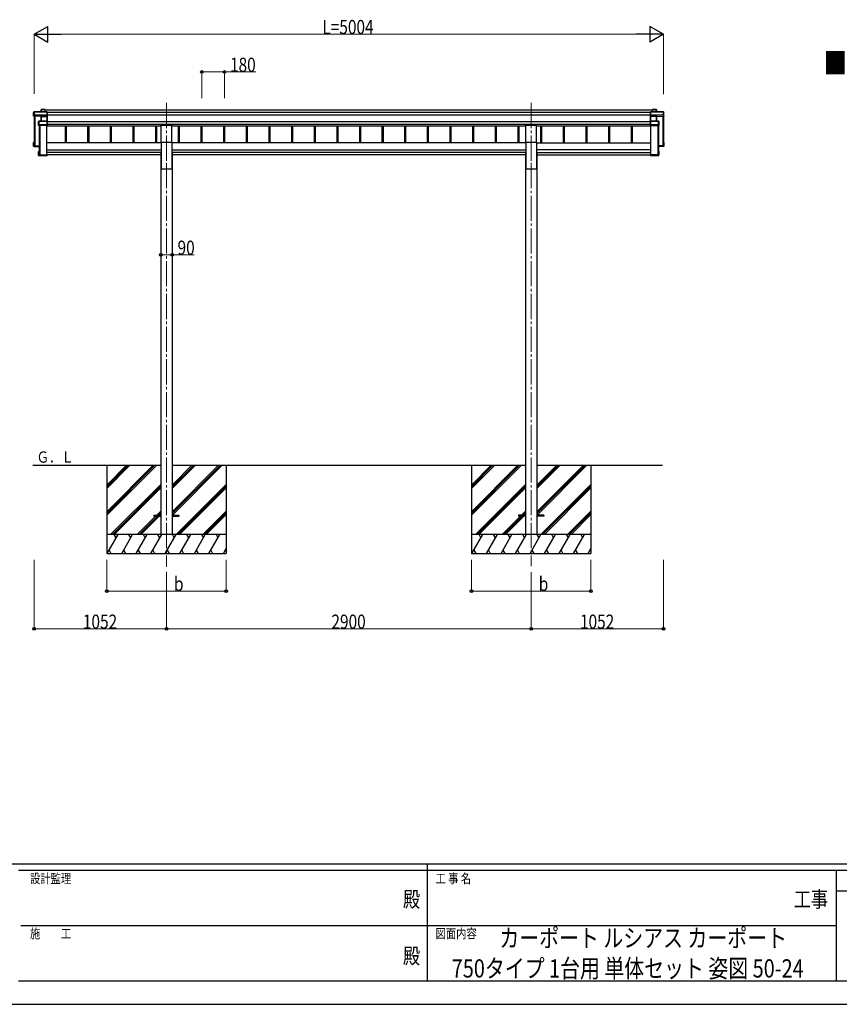
# Model space of a CAD drawing. Units: millimetres. Extents: x 0 to 21025, y 0 to 14850.
# Drawn here: x 7259 to 13776, y 0 to 7825 of the extents above; entities that cross this region are included whole.
import ezdxf
from ezdxf.enums import TextEntityAlignment as Align

# ---------------------------------------------------------------- set-up
doc = ezdxf.new("R2010")
doc.units = ezdxf.units.MM
doc.linetypes.add('YCENTER_1', pattern=[13, 10, -1, 1, -1])
for name, color, linetype, lineweight in [('USER1', 3, 'Continuous', 13), ('YKK_12', 2, 'Continuous', 13), ('YKK_13', 4, 'Continuous', 30), ('YKK_A1', 4, 'Continuous', 30), ('YKK_D', 6, 'Continuous', 13), ('YKK_ZWAK', 7, 'Continuous', 30)]:
    doc.layers.add(name, color=color, linetype=linetype, lineweight=lineweight)
doc.styles.add('text-b', font='extslim2.shx', dxfattribs={"width": 0.8, "bigfont": 'extfont2.shx'})

msp = doc.modelspace()

# ---------------------------------------------------------------- linework, layer by layer
at = {"layer": 'YKK_12', "linetype": 'YCENTER_1', "ltscale": 20}
for p, q in [((8425.9, 7163.7), (8425.9, 6686.2)), ((11325.9, 7163.7), (11325.9, 6686.2)), ((8425.9, 6686.2), (8425.9, 3477.5)), ((11325.9, 6686.2), (11325.9, 3483))]:
    msp.add_line(p, q, dxfattribs=at)
at = {"layer": 'YKK_13'}
for p, q in [((7369.8, 7086), (7374.2, 7093.6)), ((7369.8, 7057.4), (7369.8, 7086)), ((7373.8, 7067.9), (7369.8, 7057.4)), ((7428.9, 7054.8), (7369.8, 7057.4)), ((7374.3, 7093.8), (7369.9, 7086.3)), ((7374.2, 7071.7), (7373.8, 7070.9)), ((7373.8, 7067.9), (7373.8, 7070.9)), ((7373.8, 7067.9), (7382.3, 7067.5)), ((7374.2, 7093.6), (7374.2, 7071.7)), ((7476.6, 7094.1), (7374.7, 7094.1)), ((7374.7, 7093.6), (7374.7, 7094.1)), ((7374.7, 7093.6), (7476.8, 7093.6)), ((7374.7, 7071.7), (7374.7, 7093.6)), ((7382.3, 7071.7), (7374.7, 7071.7)), ((7382.3, 7069.3), (7382.3, 7071.7)), ((7382.3, 7069.3), (7382.3, 7068.8)), ((7430.3, 7067.2), (7382.3, 7069.3)), ((7382.3, 7067.5), (7382.3, 7068.8)), ((7382.3, 7068.8), (7430.3, 7066.7)), ((7429.8, 7057.2), (7428.9, 7054.8)), ((7430.8, 7111.6), (7429, 7108.6)), ((7429, 7108.4), (7430.7, 7111.4)), ((7429, 7094.1), (7429, 7108.4)), ((7429.3, 7018.3), (7429.3, 7054.5)), ((7429.4, 7054.4), (7430.2, 7056.7)), ((7430.2, 7056.7), (7430.2, 7018.3)), ((7476.8, 7067.2), (7430.3, 7067.2)), ((7430.3, 7066.7), (7430.3, 7066.7)), ((7430.3, 7057.3), (7430.3, 7066.7)), ((7430.3, 7066.7), (7476.8, 7066.7)), ((7430.3, 7057.3), (7430.3, 7057.3)), ((7430.3, 7057.3), (7430.3, 7057.3)), ((7430.7, 7111.4), (7430.7, 7094.1)), ((7476.8, 7057.3), (7430.7, 7057.3)), ((7430.7, 7057.3), (7430.7, 7056.8)), ((7430.7, 7018.3), (7430.7, 7056.8)), ((7430.7, 7056.8), (7476.8, 7056.8)), ((7460.8, 7111.9), (7431.2, 7111.9)), ((7431.2, 7111.4), (7431.2, 7111.9)), ((7431.2, 7094.1), (7431.2, 7111.4)), ((7431.2, 7111.4), (7460.6, 7111.4)), ((7460.6, 7111.4), (7460.6, 7094.1)), ((7461.8, 7110.8), (7460.9, 7111.8)), ((7460.9, 7094.1), (7460.9, 7111.8)), ((7461.8, 7094.1), (7461.8, 7110.8)), ((7476.6, 7057.1), (7477.8, 7058.1)), ((7476.8, 7093.6), (7476.8, 7067.2)), ((7476.8, 7066.7), (7476.8, 7057.3)), ((7476.8, 7056.8), (7476.8, 7018.3)), ((7476.9, 7094), (7477.8, 7093)), ((7476.9, 7066.9), (7477.8, 7067.6)), ((7477.8, 7067.6), (7477.8, 7093)), ((7477.8, 7058.1), (7477.8, 7067.6)), ((7477.8, 7017.3), (7477.8, 7058.1)), ((12274.8, 7094), (12274, 7093)), ((12274, 7067.6), (12274, 7093)), ((12274.8, 7066.9), (12274, 7067.6)), ((12274, 7058.1), (12274, 7067.6)), ((12275.1, 7057.1), (12274, 7058.1)), ((12274, 7017.3), (12274, 7058.1)), ((12275, 7093.6), (12275, 7067.2)), ((12377, 7093.6), (12275, 7093.6)), ((12275, 7067.2), (12321.4, 7067.2)), ((12275, 7066.7), (12275, 7057.3)), ((12321.5, 7066.7), (12275, 7066.7)), ((12275, 7057.3), (12321, 7057.3)), ((12275, 7056.8), (12275, 7018.3)), ((12321, 7056.8), (12275, 7056.8)), ((12275.1, 7094.1), (12377, 7094.1)), ((12290, 7110.8), (12290.8, 7111.8)), ((12290, 7094.1), (12290, 7110.8)), ((12290.8, 7094.1), (12290.8, 7111.8)), ((12291, 7111.9), (12320.5, 7111.9)), ((12320.5, 7111.4), (12291.2, 7111.4)), ((12291.2, 7111.4), (12291.2, 7094.1)), ((12320.5, 7111.4), (12320.5, 7111.9)), ((12320.5, 7094.1), (12320.5, 7111.4)), ((12321, 7111.6), (12322.7, 7108.6)), ((12321, 7111.4), (12321, 7094.1)), ((12322.8, 7108.4), (12321, 7111.4)), ((12321, 7057.3), (12321, 7056.8)), ((12321, 7018.3), (12321, 7056.8)), ((12321.4, 7067.2), (12369.5, 7069.3)), ((12369.5, 7068.8), (12321.5, 7066.7)), ((12321.5, 7066.7), (12321.5, 7066.7)), ((12321.5, 7057.3), (12321.5, 7066.7)), ((12321.5, 7057.3), (12321.5, 7057.3)), ((12321.5, 7057.3), (12321.5, 7057.3)), ((12321.5, 7056.7), (12321.5, 7018.3)), ((12322.4, 7054.4), (12321.5, 7056.7)), ((12322, 7057.2), (12322.9, 7054.8)), ((12322.4, 7018.3), (12322.4, 7054.5)), ((12322.8, 7094.1), (12322.8, 7108.4)), ((12322.9, 7054.8), (12381.9, 7057.4)), ((12369.5, 7069.3), (12369.5, 7071.7)), ((12369.5, 7071.7), (12377, 7071.7)), ((12369.5, 7069.3), (12369.5, 7068.8)), ((12369.5, 7067.5), (12369.5, 7068.8)), ((12377.9, 7067.9), (12369.5, 7067.5)), ((12377, 7093.6), (12377, 7094.1)), ((12377, 7071.7), (12377, 7093.6)), ((12377.4, 7093.8), (12381.8, 7086.3)), ((12381.9, 7086), (12377.5, 7093.6)), ((12377.5, 7093.6), (12377.5, 7071.7)), ((12377.5, 7071.7), (12377.9, 7070.9)), ((12377.9, 7067.9), (12377.9, 7070.9)), ((12377.9, 7067.9), (12381.9, 7057.4)), ((12381.9, 7057.4), (12381.9, 7086)), ((7409.8, 7016.4), (7411.8, 7017.8)), ((7409.8, 6984.6), (7409.8, 7016.4)), ((7411.3, 6988.7), (7409.8, 6984.6)), ((7412, 7018.2), (7410, 7016.8)), ((7410.3, 6984.1), (7411.8, 6988.2)), ((7476.8, 6984.1), (7410.3, 6984.1)), ((7411.8, 6992.4), (7411.3, 6991.6)), ((7411.3, 6988.7), (7411.3, 6991.6)), ((7411.8, 7017.8), (7411.8, 6992.4)), ((7411.8, 6988.2), (7419.8, 6988.2)), ((7476.8, 7018.3), (7412.3, 7018.3)), ((7412.3, 7018.3), (7412.3, 7017.9)), ((7412.3, 6992.5), (7412.3, 7017.9)), ((7412.3, 7017.9), (7476.8, 7017.9)), ((7419.8, 6992.5), (7412.3, 6992.5)), ((7419.8, 6990), (7419.8, 6992.5)), ((7419.8, 6990), (7419.8, 6989.4)), ((7476.8, 6990), (7419.8, 6990)), ((7419.8, 6988.2), (7419.8, 6989.4)), ((7419.8, 6989.4), (7476.8, 6989.4)), ((7476.8, 7017.9), (7476.8, 6990)), ((7476.8, 6989.4), (7476.8, 6984.1)), ((7476.8, 6984.1), (7477.8, 6984.9)), ((7476.9, 7018.2), (7477.8, 7017.3)), ((7476.9, 6989.6), (7477.8, 6990.3)), ((7477.8, 6990.3), (7477.8, 7017.3)), ((7477.8, 6984.9), (7477.8, 6990.3)), ((7477.8, 6984.9), (7477.8, 6984.9)), ((12274.8, 7018.2), (12274, 7017.3)), ((12274, 6990.3), (12274, 7017.3)), ((12274.8, 6989.6), (12274, 6990.3)), ((12274, 6984.9), (12274, 6990.3)), ((12274, 6984.9), (12274, 6984.9)), ((12275, 6984.1), (12274, 6984.9)), ((12275, 7018.3), (12339.4, 7018.3)), ((12275, 7017.9), (12275, 6990)), ((12339.4, 7017.9), (12275, 7017.9)), ((12275, 6990), (12331.9, 6990)), ((12275, 6989.4), (12275, 6984.1)), ((12331.9, 6989.4), (12275, 6989.4)), ((12275, 6984.1), (12341.4, 6984.1)), ((12331.9, 6992.5), (12339.4, 6992.5)), ((12331.9, 6990), (12331.9, 6992.5)), ((12331.9, 6990), (12331.9, 6989.4)), ((12331.9, 6988.2), (12331.9, 6989.4)), ((12339.9, 6988.2), (12331.9, 6988.2)), ((12339.4, 7018.3), (12339.4, 7017.9)), ((12339.4, 6992.5), (12339.4, 7017.9)), ((12339.7, 7018.2), (12341.7, 7016.8)), ((12341.9, 7016.4), (12339.9, 7017.8)), ((12339.9, 7017.8), (12339.9, 6992.4)), ((12339.9, 6992.4), (12340.4, 6991.6)), ((12341.4, 6984.1), (12339.9, 6988.2)), ((12340.4, 6988.7), (12340.4, 6991.6)), ((12340.4, 6988.7), (12341.9, 6984.6)), ((12341.9, 6984.6), (12341.9, 7016.4)), ((7369.8, 6819.9), (7369.8, 6848.5)), ((7369.8, 6819.9), (7370.8, 6820.9)), ((7413.8, 6818), (7369.8, 6819.9)), ((7369.8, 6819.9), (7369.8, 6819.9)), ((7373.8, 6816.9), (7369.8, 6819.9)), ((7370.8, 6848.1), (7369.9, 6848.9)), ((7373.8, 6848.9), (7370, 6848.9)), ((7373.8, 6849), (7370.3, 6849)), ((7370.8, 6848.1), (7370.8, 6820.9)), ((7373.8, 6848.1), (7370.8, 6848.1)), ((7370.8, 6820.9), (7413.8, 6819)), ((7373.8, 6844.1), (7372.3, 6846.6)), ((7373.8, 6846.6), (7372.3, 6846.6)), ((7372.3, 6822.3), (7372.3, 6846.6)), ((7413.8, 6820.5), (7372.3, 6822.3)), ((7373.8, 6816.9), (7382.3, 6816.5)), ((7376.6, 6825.6), (7376.6, 6822.1)), ((7382.3, 6816.5), (7382.3, 6816.2)), ((7382.3, 6816.2), (7409.8, 6815)), ((7382.3, 6816.2), (7413.8, 6814.8)), ((12338, 6820.5), (12379.5, 6822.3)), ((12381, 6820.9), (12338, 6819)), ((12338, 6818), (12381.9, 6819.9)), ((12369.5, 6816.2), (12338, 6814.8)), ((12369.5, 6816.2), (12341.9, 6815)), ((12377.9, 6816.9), (12369.5, 6816.5)), ((12369.5, 6816.5), (12369.5, 6816.2)), ((12375.1, 6825.6), (12375.1, 6822.1)), ((12377.9, 6816.9), (12381.9, 6819.9)), ((12378, 6849), (12381.4, 6849)), ((12378, 6848.9), (12381.8, 6848.9)), ((12378, 6848.1), (12381, 6848.1)), ((12378, 6844.1), (12379.5, 6846.6)), ((12378, 6846.6), (12379.5, 6846.6)), ((12379.5, 6822.3), (12379.5, 6846.6)), ((12381, 6848.1), (12381.8, 6848.9)), ((12381, 6848.1), (12381, 6820.9)), ((12381.9, 6819.9), (12381, 6820.9)), ((12381.9, 6819.9), (12381.9, 6848.5)), ((12381.9, 6819.9), (12381.9, 6819.9)), ((7409.8, 6747.1), (7409.8, 6778.9)), ((7410, 6779.3), (7410.8, 6778.6)), ((7410, 6746.8), (7410.8, 6747.6)), ((7410, 6746.7), (7411.5, 6745.6)), ((7410.3, 6779.4), (7413.8, 6779.4)), ((7476.8, 6746.6), (7410.3, 6746.6)), ((7410.3, 6746.6), (7411.8, 6745.5)), ((7410.8, 6778.6), (7410.8, 6747.6)), ((7413.8, 6778.6), (7410.8, 6778.6)), ((7410.8, 6747.6), (7477.8, 6747.6)), ((7411.8, 6745.5), (7419.8, 6745.5)), ((7412.3, 6777.1), (7413.8, 6777.1)), ((7412.3, 6749.1), (7412.3, 6777.1)), ((7475.8, 6749.1), (7412.3, 6749.1)), ((7414.2, 6749.9), (7414.2, 6749.1)), ((7419.8, 6745.5), (7419.8, 6745.2)), ((7419.8, 6745.2), (7476.8, 6745.2)), ((7419.8, 6745.2), (7419.8, 6745.2)), ((7419.8, 6745.2), (7476.8, 6745.2)), ((7477.8, 6754), (7475.8, 6754)), ((7475.8, 6753.5), (7475.8, 6754)), ((7475.8, 6753.5), (7475.8, 6749.1)), ((7477.8, 6753.5), (7475.8, 6753.5)), ((7476.8, 6746.6), (7477.8, 6747.6)), ((7476.8, 6745.2), (7476.8, 6746.6)), ((7476.9, 6745.3), (7477.8, 6746.2)), ((7477.8, 6754), (7477.8, 6753.5)), ((7477.8, 6753.5), (7477.8, 6747.6)), ((7477.8, 6747.6), (7477.8, 6747.6)), ((7477.8, 6747.6), (7477.8, 6746.2)), ((12274, 6754), (12276, 6754)), ((12274, 6754), (12274, 6753.5)), ((12274, 6753.5), (12274, 6747.6)), ((12274, 6753.5), (12276, 6753.5)), ((12340.9, 6747.6), (12274, 6747.6)), ((12275, 6746.6), (12274, 6747.6)), ((12274, 6747.6), (12274, 6747.6)), ((12274, 6747.6), (12274, 6746.2)), ((12274.8, 6745.3), (12274, 6746.2)), ((12275, 6746.6), (12341.4, 6746.6)), ((12275, 6745.2), (12275, 6746.6)), ((12331.9, 6745.2), (12275, 6745.2)), ((12331.9, 6745.2), (12275, 6745.2)), ((12276, 6753.5), (12276, 6754)), ((12276, 6753.5), (12276, 6749.1)), ((12276, 6749.1), (12339.4, 6749.1)), ((12331.9, 6745.5), (12331.9, 6745.2)), ((12339.9, 6745.5), (12331.9, 6745.5)), ((12331.9, 6745.2), (12331.9, 6745.2)), ((12337.5, 6749.9), (12337.5, 6749.1)), ((12341.4, 6779.4), (12338, 6779.4)), ((12338, 6778.6), (12340.9, 6778.6)), ((12339.4, 6777.1), (12338, 6777.1)), ((12339.4, 6749.1), (12339.4, 6777.1)), ((12341.4, 6746.6), (12339.9, 6745.5)), ((12341.7, 6746.7), (12340.2, 6745.6)), ((12341.7, 6779.3), (12340.9, 6778.6)), ((12340.9, 6778.6), (12340.9, 6747.6)), ((12341.7, 6746.8), (12340.9, 6747.6)), ((12341.9, 6747.1), (12341.9, 6778.9))]:
    msp.add_line(p, q, dxfattribs=at)
at = {"layer": 'YKK_13', "ltscale": 20}
for p, q in [((8383.4, 6852.6), (8383.4, 6985.8)), ((8383.4, 6985.8), (8468.4, 6985.8)), ((8468.4, 6852.6), (8468.4, 6985.8)), ((11283.4, 6852.6), (11283.4, 6985.8)), ((11283.4, 6985.8), (11368.4, 6985.8)), ((11368.4, 6852.6), (11368.4, 6985.8)), ((8383.4, 6852.6), (8468.4, 6852.6)), ((11283.4, 6852.6), (11368.4, 6852.6)), ((8325.9, 3888.2), (8325.9, 3879.2)), ((8325.9, 3888.2), (8380.9, 3888.2)), ((8325.9, 3879.2), (8380.9, 3879.2)), ((8470.9, 3888.2), (8525.9, 3888.2)), ((8470.9, 3879.2), (8525.9, 3879.2)), ((8525.9, 3888.2), (8525.9, 3879.2)), ((11225.9, 3888.2), (11225.9, 3879.2)), ((11280.9, 3888.2), (11225.9, 3888.2)), ((11280.9, 3879.2), (11225.9, 3879.2)), ((11425.9, 3888.2), (11370.9, 3888.2)), ((11425.9, 3879.2), (11370.9, 3879.2)), ((11425.9, 3888.2), (11425.9, 3879.2))]:
    msp.add_line(p, q, dxfattribs=at)
at = {"layer": 'YKK_13'}
for centre, radius, start, end in [((7374.7, 7093.6), 0.494, 149.67684, 180.01902), ((7374.6, 7092.2), 1.41, 85.38783, 105.84391), ((7374.6, 7070.3), 1.41, 85.38783, 105.84391), ((7374.7, 7093.6), 0.5, 90, 149.66687), ((7429.7, 7056.7), 0.502, 0.6157, 87.19354), ((7429.9, 7056.8), 0.63, 355.28892, 50.49396), ((7431.2, 7111.4), 0.494, 149.67684, 180.01902), ((7431.1, 7110), 1.41, 85.38783, 105.84391), ((7431.2, 7111.4), 0.5, 90, 149.66687), ((12320.5, 7111.4), 0.5, 30.33313, 90), ((12320.6, 7110), 1.41, 74.15609, 94.61217), ((12320.5, 7111.4), 0.494, 359.98098, 30.32316), ((12321.9, 7056.8), 0.63, 129.50604, 184.71108), ((12322, 7056.7), 0.502, 92.80646, 179.3843), ((12377, 7093.6), 0.5, 30.33313, 90), ((12377.1, 7092.2), 1.41, 74.15609, 94.61217), ((12377.1, 7070.3), 1.41, 74.15609, 94.61217), ((12377, 7093.6), 0.494, 359.98098, 30.32316), ((7412.3, 7017.8), 0.498, 125.56678, 179.8201), ((7412.2, 7016.5), 1.41, 85.38783, 105.84391), ((7412.2, 6991.1), 1.41, 85.38783, 105.84391), ((7412.3, 7017.8), 0.5, 90, 125.54593), ((12339.4, 7017.8), 0.5, 54.45407, 90), ((12339.5, 7016.5), 1.41, 74.15609, 94.61217), ((12339.5, 6991.1), 1.41, 74.15609, 94.61217), ((12339.4, 7017.8), 0.498, 0.1799, 54.43322)]:
    msp.add_arc(centre, radius, start, end, dxfattribs=at)
for centre, major_axis, ratio, start_param, end_param in [((7428.9, 7054.4), (0.495, -0.086), 0.832908, 0.201713, 1.72523), ((7429.4, 7108.3), (-0.257, 0.444), 0.891995, 0.282585, 0.996046), ((7430.8, 7057.2), (1, -0.045), 0.165035, 2.09275, 3.087887), ((7430.7, 7056.7), (0.5, -0.046), 0.224394, 2.093456, 3.101071), ((7430.3, 7067.2), (0.011, 0.5), 0.002284, 1.466126, 2.975819), ((7430.8, 7057.2), (1, -0.045), 0.165035, 2.089855, 2.09275), ((7430.7, 7057.2), (1, 0), 0.165356, 1.570796, 2.060487), ((7430.7, 7056.7), (0.5, 0), 0.226184, 1.570796, 2.072891), ((7460.6, 7111.4), (0.499, 0.499), 0.052408, 0.733038, 1.518436), ((7461.3, 7111.4), (0.499, -0.499), 0.052408, 2.408554, 3.193953), ((7476.6, 7093.6), (0.372, 0.372), 0.900404, 0.05236, 0.837758), ((7476.3, 7056.8), (0.498, 0.498), 0.083094, 5.445427, 6.200282), ((7476.3, 7056.8), (-0.372, 0.372), 0.900404, 3.874631, 4.629486), ((7477.3, 7093.6), (-0.372, 0.372), 0.900404, 6.230825, 7.016224), ((7477.3, 7067.2), (-0.372, 0.372), 0.900404, 0.733038, 1.487893), ((7477.3, 7067.2), (0.498, 0.498), 0.083094, 2.303835, 3.05869), ((7410.3, 7016.4), (-0.169, 0.473), 0.931403, 0.420333, 1.203868), ((7410.3, 6984.5), (-0.289, 0.44), 0.847113, 0.91135, 1.694885), ((7410.3, 6984.5), (0.498, -0.074), 0.830741, 4.10479, 4.888324), ((7411.8, 6988.7), (0.479, 0.147), 0.993384, 2.845389, 4.412458), ((7477.3, 7017.8), (-0.5, 0.5), 0.02182, 5.550147, 6.305002), ((7477.3, 7017.8), (-0.372, 0.372), 0.900404, 6.261369, 7.016224), ((7477.3, 6989.9), (-0.372, 0.372), 0.900404, 0.733038, 1.487893), ((7477.3, 6989.9), (0.498, 0.498), 0.083094, 2.303835, 3.05869), ((7370.3, 6848.6), (0.257, 0.444), 0.891995, 1.432085, 2.145546), ((7370.3, 6848.6), (0.491, 0.117), 0.873782, 2.089881, 2.161818), ((7370.3, 6848.5), (0.474, -0.272), 0.885613, 2.040729, 2.826127), ((7410.3, 6779), (0.289, 0.44), 0.847113, 1.446708, 2.230242), ((7410.3, 6747.1), (0.169, 0.473), 0.931403, 1.937725, 2.721259), ((7410.3, 6779), (0.498, 0.074), 0.830741, 1.394861, 2.178396), ((7410.3, 6747.1), (-0.255, 0.46), 0.938446, 1.878424, 2.661958), ((7411.8, 6746), (0.479, 0.147), 0.993384, 3.790734, 4.412458), ((7477.3, 6745.7), (0.5, 0.5), 0.02182, 3.119776, 3.874631)]:
    msp.add_ellipse(centre, major_axis=major_axis, ratio=ratio, start_param=start_param, end_param=end_param, dxfattribs=at)
at = {"layer": 'YKK_13', "extrusion": (0, 0, -1)}
for centre, major_axis, ratio, start_param, end_param in [((12275.2, 7093.6), (-0.372, 0.372), 0.900404, 0.05236, 0.837758), ((12274.5, 7093.6), (0.372, 0.372), 0.900404, 6.230825, 7.016224), ((12274.5, 7067.2), (0.372, 0.372), 0.900404, 0.733038, 1.487893), ((12274.5, 7067.2), (-0.498, 0.498), 0.083094, 2.303835, 3.05869), ((12275.5, 7056.8), (-0.498, 0.498), 0.083094, 5.445427, 6.200282), ((12275.5, 7056.8), (0.372, 0.372), 0.900404, 3.874631, 4.629486), ((12290.5, 7111.4), (-0.499, -0.499), 0.052408, 2.408554, 3.193953), ((12291.2, 7111.4), (-0.499, 0.499), 0.052408, 0.733038, 1.518436), ((12321, 7057.2), (-1, 0), 0.165356, 1.570796, 2.060487), ((12321, 7056.7), (-0.5, 0), 0.226184, 1.570796, 2.072891), ((12321, 7056.7), (-0.5, -0.046), 0.224394, 2.093456, 3.101071), ((12321.4, 7067.2), (-0.011, 0.5), 0.002284, 1.466126, 2.975819), ((12321, 7057.2), (-1, -0.045), 0.165035, 2.089855, 2.09275), ((12321, 7057.2), (-1, -0.045), 0.165035, 2.09275, 3.087887), ((12322.9, 7054.4), (-0.495, -0.086), 0.832908, 0.201713, 1.72523), ((12322.3, 7108.3), (0.257, 0.444), 0.891995, 0.282585, 0.996046), ((12274.5, 7017.8), (0.5, 0.5), 0.02182, 5.550147, 6.305002), ((12274.5, 7017.8), (0.372, 0.372), 0.900404, 6.261369, 7.016224), ((12274.5, 6989.9), (0.372, 0.372), 0.900404, 0.733038, 1.487893), ((12274.5, 6989.9), (-0.498, 0.498), 0.083094, 2.303835, 3.05869), ((12339.9, 6988.7), (-0.479, 0.147), 0.993384, 2.845389, 4.412458), ((12341.4, 6984.5), (-0.498, -0.074), 0.830741, 4.10479, 4.888324), ((12341.4, 7016.4), (0.169, 0.473), 0.931403, 0.420333, 1.203868), ((12341.4, 6984.5), (0.289, 0.44), 0.847113, 0.91135, 1.694885), ((12381.4, 6848.5), (-0.474, -0.272), 0.885613, 2.040729, 2.826127), ((12381.4, 6848.6), (-0.257, 0.444), 0.891995, 1.432085, 2.145546), ((12381.4, 6848.6), (-0.491, 0.117), 0.873782, 2.089881, 2.161818), ((12274.5, 6745.7), (-0.5, 0.5), 0.02182, 3.119776, 3.874631), ((12339.9, 6746), (-0.479, 0.147), 0.993384, 3.790734, 4.412458), ((12341.4, 6779), (-0.498, 0.074), 0.830741, 1.394861, 2.178396), ((12341.4, 6747.1), (0.255, 0.46), 0.938446, 1.878424, 2.661958), ((12341.4, 6779), (-0.289, 0.44), 0.847113, 1.446708, 2.230242), ((12341.4, 6747.1), (-0.169, 0.473), 0.931403, 1.937725, 2.721259)]:
    msp.add_ellipse(centre, major_axis=major_axis, ratio=ratio, start_param=start_param, end_param=end_param, dxfattribs=at)
at = {"layer": 'YKK_A1'}
for p, q in [((7373.8, 7057.2), (7373.8, 6823.8)), ((7375.3, 7057.2), (7375.3, 6823.8)), ((7375.8, 7057.1), (7375.8, 6826.4)), ((7378.9, 7057), (7378.9, 6823.5)), ((7461.8, 7107.7), (12290, 7107.7)), ((7477.8, 7089.3), (12274, 7089.3)), ((7477.8, 7069.4), (12274, 7069.4)), ((12372.8, 7057), (12372.8, 6823.5)), ((12375.9, 7057.1), (12375.9, 6826.4)), ((12376.5, 7057.2), (12376.5, 6823.8)), ((12378, 7057.2), (12378, 6823.8)), ((7413.8, 6984.1), (7413.8, 6750.2)), ((7415.3, 6984.1), (7415.3, 6750.2)), ((7418.9, 6984.1), (7418.9, 6749.9)), ((7475.3, 6749.9), (7475.3, 6984.1)), ((7475.3, 6982.4), (8383.4, 6982.4)), ((7477.8, 7015.3), (12274, 7015.3)), ((7477.8, 6995.4), (12274, 6995.4)), ((7619.8, 6982.4), (7619.8, 6845.9)), ((7628, 6982.4), (7628, 6845.9)), ((7799.8, 6982.4), (7799.8, 6845.9)), ((7808, 6982.4), (7808, 6845.9)), ((7979.8, 6982.4), (7979.8, 6845.9)), ((7988, 6982.4), (7988, 6845.9)), ((8159.8, 6982.4), (8159.8, 6845.9)), ((8168, 6982.4), (8168, 6845.9)), ((8339.8, 6982.4), (8339.8, 6845.9)), ((8348, 6982.4), (8348, 6845.9)), ((8468.4, 6982.4), (11283.4, 6982.4)), ((8519.8, 6982.4), (8519.8, 6845.9)), ((8528, 6982.4), (8528, 6845.9)), ((8699.8, 6982.4), (8699.8, 6845.9)), ((8708, 6982.4), (8708, 6845.9)), ((8879.8, 6982.4), (8879.8, 6845.9)), ((8888, 6982.4), (8888, 6845.9)), ((9059.8, 6982.4), (9059.8, 6845.9)), ((9068, 6982.4), (9068, 6845.9)), ((9239.8, 6982.4), (9239.8, 6845.9)), ((9248, 6982.4), (9248, 6845.9)), ((9419.8, 6982.4), (9419.8, 6845.9)), ((9428, 6982.4), (9428, 6845.9)), ((9599.8, 6982.4), (9599.8, 6845.9)), ((9608, 6982.4), (9608, 6845.9)), ((9779.8, 6982.4), (9779.8, 6845.9)), ((9788, 6982.4), (9788, 6845.9)), ((9959.8, 6982.4), (9959.8, 6845.9)), ((9968, 6982.4), (9968, 6845.9)), ((10139.8, 6982.4), (10139.8, 6845.9)), ((10148, 6982.4), (10148, 6845.9)), ((10319.8, 6982.4), (10319.8, 6845.9)), ((10328, 6982.4), (10328, 6845.9)), ((10499.8, 6982.4), (10499.8, 6845.9)), ((10508, 6982.4), (10508, 6845.9)), ((10679.8, 6982.4), (10679.8, 6845.9)), ((10688, 6982.4), (10688, 6845.9)), ((10859.8, 6982.4), (10859.8, 6845.9)), ((10868, 6982.4), (10868, 6845.9)), ((11039.8, 6982.4), (11039.8, 6845.9)), ((11048, 6982.4), (11048, 6845.9)), ((11219.8, 6982.4), (11219.8, 6845.9)), ((11228, 6982.4), (11228, 6845.9)), ((11368.4, 6982.4), (12276.5, 6982.4)), ((11399.8, 6982.4), (11399.8, 6845.9)), ((11408, 6982.4), (11408, 6845.9)), ((11579.8, 6982.4), (11579.8, 6845.9)), ((11588, 6982.4), (11588, 6845.9)), ((11759.8, 6982.4), (11759.8, 6845.9)), ((11768, 6982.4), (11768, 6845.9)), ((11939.8, 6982.4), (11939.8, 6845.9)), ((11948, 6982.4), (11948, 6845.9)), ((12119.8, 6982.4), (12119.8, 6845.9)), ((12128, 6982.4), (12128, 6845.9)), ((12276.5, 6749.9), (12276.5, 6984.1)), ((12332.8, 6984.1), (12332.8, 6749.9)), ((12336.5, 6984.1), (12336.5, 6750.2)), ((12338, 6984.1), (12338, 6750.2)), ((7374.1, 6823.5), (7375, 6823.5)), ((7375.8, 6826.4), (7378.7, 6823.6)), ((7378.9, 6823.5), (7413.8, 6823.5)), ((7378.9, 6823.5), (7413.8, 6823.5)), ((12372.8, 6823.5), (12338, 6823.5)), ((12372.8, 6823.5), (12338, 6823.5)), ((12375.9, 6826.4), (12373, 6823.6)), ((12377.7, 6823.5), (12376.8, 6823.5)), ((7414.1, 6749.9), (7415, 6749.9)), ((7415.8, 6752.8), (7418.7, 6750)), ((7418.9, 6749.9), (7475.3, 6749.9)), ((12332.8, 6749.9), (12276.5, 6749.9)), ((12335.9, 6752.8), (12333, 6750)), ((12337.7, 6749.9), (12336.8, 6749.9)), ((7951.1, 4283.7), (7951.1, 3583.7)), ((7951.1, 3914.6), (8320.2, 4283.7)), ((7951.1, 3900.4), (8334.4, 4283.7)), ((7951.1, 3886.3), (8348.5, 4283.7)), ((7951.1, 4098.4), (8136.4, 4283.7)), ((7951.1, 4112.6), (8122.2, 4283.7)), ((7951.1, 4126.7), (8108.1, 4283.7)), ((8471.3, 3914.3), (8840.7, 4283.7)), ((8471.3, 3900.1), (8854.9, 4283.7)), ((8471.3, 4098.1), (8656.9, 4283.7)), ((8471.3, 4112.3), (8642.7, 4283.7)), ((8471.3, 4126.4), (8628.6, 4283.7)), ((8473.5, 3888.2), (8869, 4283.7)), ((8901.1, 4283.7), (8901.1, 3583.7)), ((10851.1, 4283.7), (10851.1, 3583.7)), ((10851.1, 3914.6), (11220.2, 4283.7)), ((10851.1, 3900.4), (11234.4, 4283.7)), ((10851.1, 3886.3), (11248.5, 4283.7)), ((10851.1, 4098.4), (11036.4, 4283.7)), ((10851.1, 4112.6), (11022.2, 4283.7)), ((10851.1, 4126.7), (11008.1, 4283.7)), ((11371.3, 3914.3), (11740.7, 4283.7)), ((11371.3, 3900.1), (11754.9, 4283.7)), ((11371.3, 4098.1), (11556.9, 4283.7)), ((11371.3, 4112.3), (11542.7, 4283.7)), ((11371.3, 4126.4), (11528.6, 4283.7)), ((11373.5, 3888.2), (11769, 4283.7)), ((11801.1, 4283.7), (11801.1, 3583.7)), ((7982.4, 3733.7), (8380.9, 4132.2)), ((7996.5, 3733.7), (8380.9, 4118.1)), ((8010.7, 3733.7), (8380.9, 4103.9)), ((8502.9, 3733.7), (8901.1, 4131.9)), ((8517, 3733.7), (8901.1, 4117.8)), ((8531.2, 3733.7), (8901.1, 4103.6)), ((10882.4, 3733.7), (11280.9, 4132.2)), ((10896.5, 3733.7), (11280.9, 4118.1)), ((10910.7, 3733.7), (11280.9, 4103.9)), ((11402.9, 3733.7), (11801.1, 4131.9)), ((11417, 3733.7), (11801.1, 4117.8)), ((11431.2, 3733.7), (11801.1, 4103.6)), ((8349, 3888.2), (8380.9, 3920.1)), ((8715, 3733.7), (8901.1, 3919.8)), ((11249, 3888.2), (11280.9, 3920.1)), ((11615, 3733.7), (11801.1, 3919.8)), ((8194.5, 3733.7), (8340, 3879.2)), ((8208.6, 3733.7), (8354.1, 3879.2)), ((8222.8, 3733.7), (8368.3, 3879.2)), ((8363.1, 3888.2), (8380.9, 3906)), ((8377.3, 3888.2), (8380.9, 3891.8)), ((8729.1, 3733.7), (8901.1, 3905.7)), ((8743.3, 3733.7), (8901.1, 3891.5)), ((11094.5, 3733.7), (11240, 3879.2)), ((11108.6, 3733.7), (11254.1, 3879.2)), ((11122.8, 3733.7), (11268.3, 3879.2)), ((11263.1, 3888.2), (11280.9, 3906)), ((11277.3, 3888.2), (11280.9, 3891.8)), ((11629.1, 3733.7), (11801.1, 3905.7)), ((11643.3, 3733.7), (11801.1, 3891.5)), ((8901.1, 3733.7), (7951.1, 3733.7)), ((7955.3, 3583.7), (8041.9, 3733.7)), ((8026.9, 3707.8), (8011.9, 3733.7)), ((8070.8, 3583.7), (8157.4, 3733.7)), ((8142.4, 3707.8), (8127.4, 3733.7)), ((8186.3, 3583.7), (8272.9, 3733.7)), ((8257.9, 3707.8), (8242.9, 3733.7)), ((8301.7, 3583.7), (8388.3, 3733.7)), ((8373.3, 3707.8), (8358.3, 3733.7)), ((8417.2, 3583.7), (8503.8, 3733.7)), ((8488.8, 3707.8), (8473.8, 3733.7)), ((8532.7, 3583.7), (8619.3, 3733.7)), ((8604.3, 3707.8), (8589.3, 3733.7)), ((8648.2, 3583.7), (8734.8, 3733.7)), ((8704.8, 3733.7), (8719.8, 3707.8)), ((8763.6, 3583.7), (8850.2, 3733.7)), ((8820.2, 3733.7), (8835.2, 3707.8)), ((11801.1, 3733.7), (10851.1, 3733.7)), ((10855.3, 3583.7), (10941.9, 3733.7)), ((10926.9, 3707.8), (10911.9, 3733.7)), ((10970.8, 3583.7), (11057.4, 3733.7)), ((11042.4, 3707.8), (11027.4, 3733.7)), ((11086.3, 3583.7), (11172.9, 3733.7)), ((11157.9, 3707.8), (11142.9, 3733.7)), ((11201.7, 3583.7), (11288.3, 3733.7)), ((11273.3, 3707.8), (11258.3, 3733.7)), ((11317.2, 3583.7), (11403.8, 3733.7)), ((11388.8, 3707.8), (11373.8, 3733.7)), ((11432.7, 3583.7), (11519.3, 3733.7)), ((11504.3, 3707.8), (11489.3, 3733.7)), ((11548.2, 3583.7), (11634.8, 3733.7)), ((11604.8, 3733.7), (11619.8, 3707.8)), ((11663.6, 3583.7), (11750.2, 3733.7)), ((11720.2, 3733.7), (11735.2, 3707.8)), ((7970.3, 3609.7), (7985.3, 3583.7)), ((8085.8, 3609.7), (8100.8, 3583.7)), ((8201.3, 3609.7), (8216.3, 3583.7)), ((8316.7, 3609.7), (8331.7, 3583.7)), ((8432.2, 3609.7), (8447.2, 3583.7)), ((8547.7, 3609.7), (8562.7, 3583.7)), ((8663.2, 3609.7), (8678.2, 3583.7)), ((8778.6, 3609.7), (8793.6, 3583.7)), ((8879.1, 3583.7), (8901.1, 3621.8)), ((8894.1, 3609.7), (8901.1, 3597.7)), ((10870.3, 3609.7), (10885.3, 3583.7)), ((10985.8, 3609.7), (11000.8, 3583.7)), ((11101.3, 3609.7), (11116.3, 3583.7)), ((11216.7, 3609.7), (11231.7, 3583.7)), ((11332.2, 3609.7), (11347.2, 3583.7)), ((11447.7, 3609.7), (11462.7, 3583.7)), ((11563.2, 3609.7), (11578.2, 3583.7)), ((11678.6, 3609.7), (11693.6, 3583.7)), ((11779.1, 3583.7), (11801.1, 3621.8)), ((11794.1, 3609.7), (11801.1, 3597.7)), ((7951.1, 3583.7), (8901.1, 3583.7)), ((10851.1, 3583.7), (11801.1, 3583.7))]:
    msp.add_line(p, q, dxfattribs=at)
at = {"layer": 'YKK_A1', "ltscale": 20}
for p, q in [((8383.4, 6845.9), (7475.3, 6845.9)), ((8383.4, 6852.6), (8383.4, 6639.3)), ((8468.4, 6852.6), (8468.4, 6639.3)), ((11283.4, 6845.9), (8468.4, 6845.9)), ((11283.4, 6852.6), (11283.4, 6639.3)), ((11368.4, 6852.6), (11368.4, 6639.3)), ((11368.4, 6845.9), (12276.5, 6845.9)), ((7475.3, 6790.4), (8383.4, 6790.4)), ((8383.4, 6770.7), (7475.3, 6770.7)), ((7475.8, 6752.3), (7475.3, 6752.3)), ((8380.7, 6752.3), (7477.8, 6752.3)), ((8380.7, 6768.3), (8380.7, 4508.7)), ((8380.7, 6768.3), (8383.4, 6768.3)), ((8468.4, 6790.4), (11283.4, 6790.4)), ((11283.4, 6770.7), (8468.4, 6770.7)), ((8471.1, 6768.3), (8468.4, 6768.3)), ((8471.1, 6768.3), (8471.1, 4508.7)), ((11280.7, 6752.3), (8471.1, 6752.3)), ((11280.7, 6768.3), (11280.7, 4508.7)), ((11280.7, 6768.3), (11283.4, 6768.3)), ((12276.5, 6790.4), (11368.4, 6790.4)), ((11368.4, 6770.7), (12276.5, 6770.7)), ((11371.1, 6768.3), (11368.4, 6768.3)), ((11371.1, 6768.3), (11371.1, 4508.7)), ((11371.1, 6752.3), (12274, 6752.3)), ((12276, 6752.3), (12276.5, 6752.3)), ((8383.4, 6639.3), (8468.4, 6639.3)), ((11283.4, 6639.3), (11368.4, 6639.3)), ((11298.4, 6639.3), (11353.4, 6639.3)), ((8380.7, 4508.7), (8380.9, 3733.7)), ((8471.1, 4508.7), (8470.9, 3733.7)), ((11280.7, 4508.7), (11280.9, 3733.7)), ((11371.1, 4508.7), (11370.9, 3733.7)), ((7364.2, 4283.7), (8380.9, 4283.7)), ((8470.9, 4283.7), (11280.9, 4283.7)), ((11370.9, 4283.7), (12369.3, 4283.7))]:
    msp.add_line(p, q, dxfattribs=at)
at = {"layer": 'YKK_A1'}
for centre, radius, start, end in [((7374.1, 6823.8), 0.299, 180.1578, 270.15693), ((7375, 6823.8), 0.299, 269.84307, 359.8422), ((7375.6, 6826.2), 0.3, 45.07151, 179.70637), ((7378.9, 6823.8), 0.301, 225.19514, 270.02698), ((12372.8, 6823.8), 0.301, 269.97302, 314.80486), ((12376.2, 6826.2), 0.3, 0.29363, 134.92849), ((12376.8, 6823.8), 0.299, 180.1578, 270.15693), ((12377.7, 6823.8), 0.299, 269.84307, 359.8422), ((7414.1, 6750.2), 0.299, 180.1578, 270.15693), ((7415, 6750.2), 0.299, 269.84307, 359.8422), ((7415.6, 6752.6), 0.3, 45.07151, 179.70637), ((7418.9, 6750.2), 0.301, 225.19514, 270.02698), ((12332.8, 6750.2), 0.301, 269.97302, 314.80486), ((12336.2, 6752.6), 0.3, 0.29363, 134.92849), ((12336.8, 6750.2), 0.299, 180.1578, 270.15693), ((12337.7, 6750.2), 0.299, 269.84307, 359.8422)]:
    msp.add_arc(centre, radius, start, end, dxfattribs=at)
at = {"layer": 'YKK_D', "lineweight": -2}
for p, q in [((7373.8, 7709.6), (7482, 7772.1)), ((7482, 7647.1), (7482, 7772.1)), ((12378, 7709.6), (12269.7, 7772.1)), ((12269.7, 7772.1), (12269.7, 7647.1)), ((7373.8, 7709.6), (7482, 7647.1)), ((7373.8, 7709.6), (7590.3, 7709.6)), ((12378, 7709.6), (12161.5, 7709.6)), ((12378, 7709.6), (12269.7, 7647.1))]:
    msp.add_line(p, q, dxfattribs=at)
at = {"layer": 'YKK_D'}
for p, q in [((7373.8, 7235.6), (7373.8, 7710.6)), ((7498.8, 7709.6), (12253, 7709.6)), ((12378, 7233.9), (12378, 7710.6)), ((8708, 7201.7), (8708, 7410.6)), ((8708, 7409.6), (8888, 7409.6)), ((8888, 7201.7), (8888, 7410.6)), ((8888, 7409.6), (9136.5, 7409.6)), ((8380.7, 5981.8), (8380.7, 5954.6)), ((8380.7, 5955.6), (8471.1, 5955.6)), ((8471.1, 5983.8), (8471.1, 5954.6)), ((8471.1, 5955.6), (8647.6, 5955.6)), ((7373.8, 3533.7), (7373.8, 2982.7)), ((7951.1, 3533.7), (7951.1, 3282.7)), ((8901.1, 3533.7), (8901.1, 3282.7)), ((10851.1, 3533.7), (10851.1, 3282.7)), ((11801.1, 3533.7), (11801.1, 3282.7)), ((12378, 3533.7), (12378, 2982.7)), ((8425.9, 3437.5), (8425.9, 2982.7)), ((8425.9, 3437.5), (8425.9, 2982.7)), ((11325.9, 3434.3), (11325.9, 2982.7)), ((11325.9, 3434.3), (11325.9, 2982.7)), ((7951.1, 3283.7), (8901.1, 3283.7)), ((10851.1, 3283.7), (11801.1, 3283.7)), ((7373.8, 2983.7), (8425.9, 2983.7)), ((8425.9, 2983.7), (11325.9, 2983.7)), ((12378, 2983.7), (11325.9, 2983.7))]:
    msp.add_line(p, q, dxfattribs=at)
at = {"layer": 'YKK_D', "linetype": 'ByBlock', "lineweight": -2}
for centre in [(8708, 7409.6), (8888, 7409.6), (8380.7, 5955.6), (8471.1, 5955.6), (7951.1, 3283.7), (8901.1, 3283.7), (10851.1, 3283.7), (11801.1, 3283.7), (7373.8, 2983.7), (8425.9, 2983.7), (8425.9, 2983.7), (11325.9, 2983.7), (11325.9, 2983.7), (12378, 2983.7)]:
    msp.add_circle(centre, 10.6, dxfattribs=at)
at = {"layer": 'YKK_ZWAK'}
for p, q in [((20250, 1112.5), (750, 1112.5)), ((10500, 1112.5), (10500, 187.5)), ((10500, 1062.5), (7250, 1062.5)), ((13750, 1062.5), (10500, 1062.5)), ((15475, 1062.5), (13750, 1062.5)), ((13750, 1062.5), (13750, 187.5)), ((15475, 900), (13750, 900)), ((7268.8, 625), (10500, 625)), ((10500, 625), (13750, 625)), ((7250, 187.5), (10500, 187.5)), ((10500, 187.5), (13750, 187.5)), ((13750, 187.5), (15475, 187.5)), ((0, 0), (21025, 0))]:
    msp.add_line(p, q, dxfattribs=at)
msp.add_point((10500, 187.5), dxfattribs=at)

# ---------------------------------------------------------------- texts
at = {"layer": 'USER1', "style": 'text-b', "width": 0.8}
for s, height, p in [('■基礎寸法表', 170, (13651.5, 7394.8)), ('Ｇ．Ｌ', 90, (7393.8, 4304.3)), ('カーポート ルシアス カーポート', 145, (11073.3, 454.6)), ('750タイプ 1台用 単体セット 姿図 50-24', 145, (10694.4, 212.9))]:
    msp.add_text(s, height=height, dxfattribs=at).set_placement(p)
at = {"layer": 'YKK_D', "style": 'text-b', "width": 0.8}
for s, p in [('L=5004', (9665.9, 7710.6)), ('180', (8931.5, 7410.6)), ('90', (8514.6, 5956.6)), ('b', (8486.1, 3284.7)), ('b', (11386.1, 3284.7)), ('1052', (7761.8, 2984.7)), ('2900', (9737.9, 2984.7)), ('1052', (11713.9, 2984.7))]:
    msp.add_text(s, height=112.5, dxfattribs=at).set_placement(p)
at = {"layer": 'YKK_ZWAK', "style": 'text-b', "width": 0.8}
for s, p in [('設計監理', (7341.7, 962.5)), ('工 事 名', (10565.7, 962.5)), ('施\u3000\u3000工', (7341.7, 525)), ('図面内容', (10565.7, 525))]:
    msp.add_text(s, height=75, dxfattribs=at).set_placement(p)
for s, p in [('殿', (10375, 818.8)), ('工事', (13550, 818.8)), ('殿', (10375, 368.8))]:
    msp.add_text(s, height=125, dxfattribs=at).set_placement(p, align=Align.MIDDLE)

doc.saveas('drawing.dxf')
